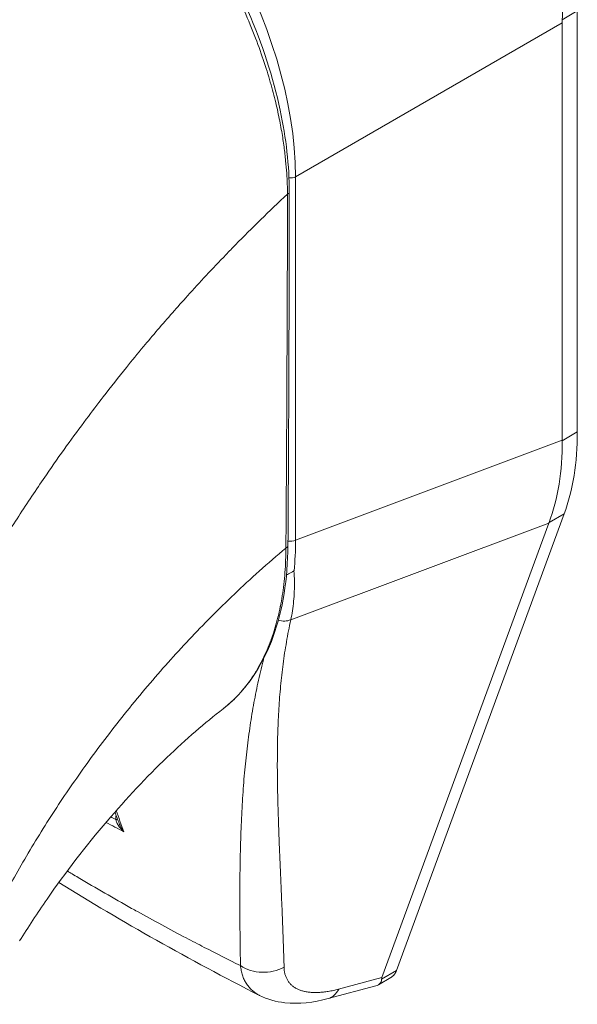
# Model space of a CAD drawing. Units: inches. Extents: x 10 to 459, y 9 to 282.
# Drawn here: x 441 to 442, y 138 to 139 of the extents above; entities that cross this region are included whole.
import ezdxf

# ---------------------------------------------------------------- set-up
doc = ezdxf.new("R2010")
doc.units = ezdxf.units.IN
doc.header["$LTSCALE"] = 28
doc.header["$MEASUREMENT"] = 0
doc.layers.add('Visible (ANSI)', color=7, linetype='Continuous', lineweight=5)
doc.layers.add('Visible Narrow (ANSI)', color=7, linetype='Continuous', lineweight=5)

msp = doc.modelspace()

# ---------------------------------------------------------------- linework, layer by layer
at = {"layer": 'Visible (ANSI)'}
for p, q in [((442.1038, 138.5555), (442.1038, 139.0667)), ((442.0854, 138.5455), (442.0854, 139.0523)), ((441.6839, 138.778), (441.6839, 138.778)), ((441.6332, 138.724), (441.6332, 138.724)), ((441.6246, 138.7144), (441.6246, 138.7144)), ((441.8841, 137.9017), (442.0878, 138.4561)), ((441.8665, 137.8932), (442.0692, 138.445)), ((441.6735, 138.2194), (441.6735, 138.2194)), ((441.5154, 138.1629), (441.5154, 138.1629)), ((441.6985, 138.1286), (441.6985, 138.1287)), ((441.7405, 138.0899), (441.7405, 138.0899)), ((441.7444, 137.9939), (441.7444, 137.9939)), ((441.8621, 137.8843), (441.8773, 137.8931)), ((441.7178, 137.8714), (441.7178, 137.8714)), ((441.8013, 137.8676), (441.859, 137.8831))]:
    msp.add_line(p, q, dxfattribs=at)
for centre, major_axis, ratio, start_param, end_param in [((442.1386, 139.083), (-0.0376, -0.0652), 0.57735, 5.436523, 5.497606), ((441.425, 138.7596), (-0.1952, 0.3381), 0.57735, 4.402829, 4.402831), ((441.4006, 138.7456), (0.2518, -0.4362), 0.57735, 6.184202, 6.18425), ((441.4006, 138.7456), (0.2641, -0.4574), 0.57735, 6.053598, 6.053636), ((442.046, 137.9807), (-0.1796, -0.0904), 0.107265, 6.169132, 6.23796)]:
    msp.add_ellipse(centre, major_axis=major_axis, ratio=ratio, start_param=start_param, end_param=end_param, dxfattribs=at)
for points, knots in [([(442.0855, 139.0561), (442.0867, 139.079), (442.0856, 139.1029), (442.0787, 139.1568), (442.0719, 139.1869), (442.0491, 139.259), (442.0307, 139.3005), (441.9851, 139.3795), (441.9583, 139.4162), (441.9073, 139.472), (441.8845, 139.493), (441.8412, 139.526), (441.8211, 139.5387), (441.8009, 139.5491)], [-2.744293, -2.744293, -2.744293, -2.744293, -2.388759, -2.388759, -1.963257, -1.963257, -1.372369, -1.372369, -0.781853, -0.781853, -0.353962, -0.353962, 0, 0, 0, 0]), ([(441.4644, 139.3518), (441.4967, 139.3332), (441.5293, 139.3079), (441.5886, 139.2497), (441.6163, 139.2164), (441.665, 139.1449), (441.6866, 139.1057), (441.7212, 139.0266), (441.7345, 138.9856), (441.7502, 138.9121), (441.7539, 138.8784), (441.7539, 138.8472)], [0, 0, 0, 0, 0.592282, 0.592282, 1.159374, 1.159374, 1.729222, 1.729222, 2.301383, 2.301383, 2.798357, 2.798357, 2.798357, 2.798357]), ([(442.1038, 138.5555), (442.1038, 138.537), (442.1025, 138.5194), (442.0971, 138.4861), (442.0931, 138.4705), (442.0878, 138.4561)], [0, 0, 0, 0, 0.294946, 0.294946, 0.5898921, 0.5898921, 0.5898921, 0.5898921]), ([(442.0694, 138.4455), (442.0748, 138.4599), (442.0789, 138.4756), (442.0843, 138.5089), (442.0856, 138.5265), (442.0854, 138.5448)], [-0.5896434, -0.5896434, -0.5896434, -0.5896434, -0.2948439, -0.2948439, 0, 0, 0, 0]), ([(441.7523, 138.4177), (441.752, 138.3772), (441.746, 138.3394), (441.7229, 138.2753), (441.7056, 138.2481), (441.6804, 138.225), (441.677, 138.2221), (441.6735, 138.2194)], [0, 0, 0, 0, 0.647397, 0.647397, 1.290887, 1.290887, 1.387391, 1.387391, 1.387391, 1.387391]), ([(441.7505, 138.3822), (441.7513, 138.3825), (441.7521, 138.3828), (441.754, 138.3836), (441.7551, 138.3842), (441.7572, 138.3853), (441.7581, 138.3859), (441.7592, 138.3867), (441.7594, 138.3869), (441.7596, 138.387)], [0.02247976, 0.02247976, 0.02247976, 0.02247976, 0.03464891, 0.03464891, 0.05076492, 0.05076492, 0.06565697, 0.06565697, 0.06905546, 0.06905546, 0.06905546, 0.06905546]), ([(441.6735, 138.2194), (441.6518, 138.2026), (441.6284, 138.1825), (441.5808, 138.1368), (441.556, 138.1105), (441.5068, 138.0528), (441.4819, 138.0204), (441.4479, 137.9713), (441.4368, 137.9542), (441.4264, 137.9375)], [0, 0, 0, 0, 0.448146, 0.448146, 0.920661, 0.920661, 1.442505, 1.442505, 1.718271, 1.718271, 1.718271, 1.718271]), ([(441.8841, 137.9017), (441.8835, 137.9), (441.8819, 137.897), (441.8794, 137.8944), (441.8778, 137.8934), (441.8773, 137.8931)], [0, 0, 0, 0, 0.1629274, 0.3097424, 0.3645106, 0.3645106, 0.3645106, 0.3645106]), ([(441.859, 137.8831), (441.8615, 137.8837), (441.8634, 137.8849), (441.866, 137.8882), (441.8662, 137.89), (441.8661, 137.8913)], [-0.07763421, -0.07763421, -0.07763421, -0.07763421, -0.03979196, -0.03979196, 0, 0, 0, 0]), ([(441.8013, 137.8676), (441.7833, 137.8628), (441.7655, 137.8606), (441.7379, 137.8637), (441.7274, 137.8665), (441.7178, 137.8714)], [0, 0, 0, 0, 0.2801665, 0.2801665, 0.4558719, 0.4558719, 0.4558719, 0.4558719])]:
    msp.add_open_spline(points, degree=3, knots=knots, dxfattribs=at)
for points in [[(441.7539, 138.8472), (441.7538, 138.7038), (441.7533, 138.5606), (441.7523, 138.4177)], [(442.0854, 138.5455), (442.0854, 138.5453), (442.0854, 138.5451), (442.0854, 138.5448)], [(442.0694, 138.4455), (442.0693, 138.4453), (442.0693, 138.4452), (442.0692, 138.445)], [(441.5474, 138.08), (441.5456, 138.0847), (441.5439, 138.0894), (441.5421, 138.094)], [(441.7178, 137.8714), (441.6324, 137.915), (441.5507, 137.9608), (441.474, 138.0086)]]:
    msp.add_open_spline(points, degree=3, dxfattribs=at)
at = {"layer": 'Visible Narrow (ANSI)'}
for p, q in [((442.1038, 139.0667), (442.0855, 139.0561)), ((441.7615, 138.8653), (442.0854, 139.0523)), ((441.7615, 138.4241), (441.7615, 138.8653)), ((442.1038, 138.5555), (442.0854, 138.5448)), ((441.7615, 138.4241), (442.0854, 138.5455)), ((441.4578, 138.502), (441.4578, 138.502)), ((441.4368, 138.4707), (441.4367, 138.4707)), ((442.0878, 138.4561), (442.0694, 138.4455)), ((441.7557, 138.3275), (442.0692, 138.445)), ((441.6207, 138.291), (441.6207, 138.291)), ((441.7236, 138.2837), (441.7236, 138.2837)), ((441.5168, 138.1647), (441.5168, 138.1647)), ((441.7025, 138.1698), (441.7025, 138.1698)), ((441.6964, 138.0959), (441.6964, 138.0959)), ((441.6955, 138.0767), (441.6955, 138.0767)), ((441.7428, 138.0303), (441.7428, 138.0303)), ((441.6939, 138.0021), (441.6939, 138.0021)), ((441.7448, 137.9843), (441.7448, 137.9843)), ((441.8841, 137.9017), (441.8661, 137.8913)), ((441.8139, 137.8791), (441.8665, 137.8932))]:
    msp.add_line(p, q, dxfattribs=at)
for centre, major_axis, ratio, start_param, end_param in [((441.4664, 139.0273), (-0.2067, 0.358), 0.588575, 3.94207, 5.482708), ((441.7549, 138.8707), (0.0115, 0), 0.57735, 4.592078, 5.323254), ((441.747, 138.8472), (0.00689, -0.00001), 0.577886, 5.458531, 6.283185), ((441.4006, 138.7456), (-0.2354, 0.4078), 0.57735, 4.470213, 4.470215), ((441.4007, 138.7456), (-0.1894, 0.3281), 0.57735, 4.361503, 4.361504), ((441.4006, 138.7456), (0.1803, -0.3123), 0.57735, 1.189663, 1.189665), ((441.7549, 138.4295), (0.0115, 0), 0.57735, 4.256739, 4.25678), ((441.7549, 138.4295), (0.0115, 0), 0.57735, 4.484832, 5.323254), ((441.4748, 138.5913), (-0.2021, 0.3539), 0.575068, 3.814791, 3.929629), ((441.7454, 138.4177), (0.00689, -0.00005), 0.581904, 5.407783, 6.283185), ((441.7455, 138.3422), (-0.0186, 0.0056), 0.824035, 1.55615, 2.375971), ((441.4144, 138.1017), (-0.066, -0.1144), 0.57735, 2.326045, 2.326106), ((441.4063, 138.1064), (-0.0603, -0.1044), 0.57735, 2.049741, 2.050041), ((441.5393, 138.0858), (-0.00689, -0.00013), 0.177169, 2.185374, 2.654021), ((441.723, 137.9386), (-0.0459, -0.0013), 0.852106, 0.879189, 2.110103), ((441.7894, 137.912), (0.0119, -0.0444), 0.59322, 6.283184, 6.874966)]:
    msp.add_ellipse(centre, major_axis=major_axis, ratio=ratio, start_param=start_param, end_param=end_param, dxfattribs=at)
for points, knots in [([(441.0659, 138.8487), (441.082, 138.8771), (441.0991, 138.9058), (441.1172, 138.9347), (441.1354, 138.9635), (441.1546, 138.9924), (441.175, 139.0213), (441.1953, 139.0502), (441.2167, 139.0792), (441.2391, 139.108), (441.2616, 139.1367), (441.2851, 139.1653), (441.3085, 139.1925), (441.332, 139.2197), (441.3554, 139.2455), (441.3804, 139.2716), (441.4054, 139.2978), (441.4319, 139.3243), (441.4596, 139.3504)], [0, 0, 0, 0, 0.1666667, 0.1666667, 0.1666667, 0.3333333, 0.3333333, 0.3333333, 0.5, 0.5, 0.5, 0.6666667, 0.6666667, 0.6666667, 0.8333333, 0.8333333, 0.8333333, 1, 1, 1, 1]), ([(441.7517, 138.8443), (441.7517, 138.8481), (441.7516, 138.8521), (441.7515, 138.8563), (441.7513, 138.8605), (441.7511, 138.865), (441.7508, 138.8698), (441.7505, 138.8745), (441.7501, 138.8795), (441.7495, 138.8848), (441.749, 138.8901), (441.7484, 138.8958), (441.7476, 138.9017), (441.7468, 138.9076), (441.7458, 138.9138), (441.7447, 138.9204), (441.7435, 138.927), (441.7422, 138.9339), (441.7406, 138.9413), (441.7391, 138.9486), (441.7373, 138.9563), (441.7352, 138.9645), (441.7331, 138.9727), (441.7307, 138.9812), (441.7279, 138.9902), (441.7252, 138.9992), (441.7221, 139.0086), (441.7186, 139.0185), (441.715, 139.0284), (441.711, 139.0389), (441.7064, 139.05), (441.7018, 139.0611), (441.6966, 139.0729), (441.6908, 139.0848), (441.6851, 139.0967), (441.6789, 139.1087), (441.6728, 139.1198), (441.6667, 139.1309), (441.6607, 139.1412), (441.6548, 139.1506), (441.649, 139.1601), (441.6433, 139.1688), (441.6378, 139.177), (441.6322, 139.1851), (441.6268, 139.1927), (441.6216, 139.1998), (441.6163, 139.2069), (441.6112, 139.2135), (441.6063, 139.2197), (441.6014, 139.2259), (441.5966, 139.2316), (441.5921, 139.2369), (441.5875, 139.2423), (441.5831, 139.2472), (441.5789, 139.2519), (441.5746, 139.2565), (441.5706, 139.2609), (441.5666, 139.2649), (441.5627, 139.269), (441.5589, 139.2728), (441.5553, 139.2764), (441.5516, 139.2799), (441.5481, 139.2833), (441.5448, 139.2864), (441.5414, 139.2896), (441.5381, 139.2925), (441.535, 139.2953), (441.5318, 139.2981), (441.5287, 139.3008), (441.5258, 139.3033), (441.5229, 139.3058), (441.5201, 139.3081), (441.5174, 139.3103), (441.5146, 139.3125), (441.512, 139.3146), (441.5096, 139.3165), (441.5071, 139.3184), (441.5047, 139.3202), (441.5026, 139.3219), (441.5004, 139.3235), (441.4983, 139.325), (441.4964, 139.3264), (441.4945, 139.3278), (441.4927, 139.3291), (441.491, 139.3303), (441.4893, 139.3315), (441.4877, 139.3326), (441.4862, 139.3336), (441.4847, 139.3346), (441.4833, 139.3356), (441.4819, 139.3365), (441.4805, 139.3374), (441.4792, 139.3383), (441.478, 139.3391), (441.4767, 139.3399), (441.4755, 139.3407), (441.4743, 139.3414), (441.4731, 139.3422), (441.472, 139.3429), (441.4708, 139.3436), (441.4697, 139.3443), (441.4686, 139.345), (441.4676, 139.3456), (441.4665, 139.3463), (441.4655, 139.3469), (441.4646, 139.3474), (441.4636, 139.348), (441.4628, 139.3485), (441.4619, 139.349), (441.4611, 139.3495), (441.4603, 139.3499), (441.4596, 139.3504)], [0, 0, 0, 0, 0.027027, 0.027027, 0.027027, 0.054054, 0.054054, 0.054054, 0.081081, 0.081081, 0.081081, 0.108108, 0.108108, 0.108108, 0.135135, 0.135135, 0.135135, 0.162162, 0.162162, 0.162162, 0.189189, 0.189189, 0.189189, 0.216216, 0.216216, 0.216216, 0.243243, 0.243243, 0.243243, 0.27027, 0.27027, 0.27027, 0.297297, 0.297297, 0.297297, 0.324324, 0.324324, 0.324324, 0.351351, 0.351351, 0.351351, 0.378378, 0.378378, 0.378378, 0.405405, 0.405405, 0.405405, 0.432432, 0.432432, 0.432432, 0.459459, 0.459459, 0.459459, 0.486486, 0.486486, 0.486486, 0.513514, 0.513514, 0.513514, 0.540541, 0.540541, 0.540541, 0.567568, 0.567568, 0.567568, 0.594595, 0.594595, 0.594595, 0.621622, 0.621622, 0.621622, 0.648649, 0.648649, 0.648649, 0.675676, 0.675676, 0.675676, 0.702703, 0.702703, 0.702703, 0.72973, 0.72973, 0.72973, 0.756757, 0.756757, 0.756757, 0.783784, 0.783784, 0.783784, 0.810811, 0.810811, 0.810811, 0.837838, 0.837838, 0.837838, 0.864865, 0.864865, 0.864865, 0.891892, 0.891892, 0.891892, 0.918919, 0.918919, 0.918919, 0.945946, 0.945946, 0.945946, 0.972973, 0.972973, 0.972973, 1, 1, 1, 1]), ([(441.371, 138.3644), (441.3724, 138.3668), (441.3737, 138.3691), (441.3751, 138.3714), (441.3852, 138.3887), (441.3958, 138.4064), (441.4072, 138.4248), (441.4087, 138.4272), (441.4102, 138.4296), (441.4118, 138.432), (441.4218, 138.4479), (441.4324, 138.4643), (441.4433, 138.4805), (441.4484, 138.4883), (441.4537, 138.496), (441.4589, 138.5035), (441.467, 138.5154), (441.4752, 138.5271), (441.4834, 138.5385), (441.4914, 138.5496), (441.4994, 138.5605), (441.5073, 138.5711), (441.5142, 138.5802), (441.521, 138.5892), (441.5279, 138.5981), (441.5371, 138.6101), (441.5464, 138.6219), (441.5562, 138.634), (441.5629, 138.6423), (441.5697, 138.6506), (441.5768, 138.6591), (441.588, 138.6726), (441.5998, 138.6863), (441.6121, 138.7003), (441.6181, 138.7071), (441.6242, 138.714), (441.6304, 138.7209), (441.6451, 138.7372), (441.6606, 138.7539), (441.6769, 138.7707), (441.6808, 138.7748), (441.6847, 138.7788), (441.6887, 138.7829), (441.7085, 138.803), (441.7295, 138.8236), (441.7517, 138.8443)], [0, 0, 0, 0, 0.0152892, 0.0152892, 0.0152892, 0.1281656, 0.1281656, 0.1281656, 0.1428571, 0.1428571, 0.1428571, 0.2397281, 0.2397281, 0.2397281, 0.2857143, 0.2857143, 0.2857143, 0.3578831, 0.3578831, 0.3578831, 0.4285714, 0.4285714, 0.4285714, 0.4897426, 0.4897426, 0.4897426, 0.5714286, 0.5714286, 0.5714286, 0.6267197, 0.6267197, 0.6267197, 0.7142857, 0.7142857, 0.7142857, 0.756805, 0.756805, 0.756805, 0.8571429, 0.8571429, 0.8571429, 0.8810186, 0.8810186, 0.8810186, 1, 1, 1, 1]), ([(441.7498, 138.4146), (441.7501, 138.4498), (441.7503, 138.4851), (441.7505, 138.5188), (441.7507, 138.5525), (441.7509, 138.5846), (441.751, 138.619), (441.7512, 138.6534), (441.7514, 138.6901), (441.7515, 138.7271), (441.7516, 138.7641), (441.7517, 138.8013), (441.7517, 138.8443)], [0, 0, 0, 0, 0.25, 0.25, 0.25, 0.5, 0.5, 0.5, 0.75, 0.75, 0.75, 1, 1, 1, 1]), ([(441.39, 137.9585), (441.3983, 137.9753), (441.4075, 137.9928), (441.418, 138.0116), (441.4286, 138.0305), (441.4404, 138.0505), (441.4526, 138.0702), (441.4649, 138.0899), (441.4777, 138.1093), (441.4908, 138.1283), (441.5039, 138.1472), (441.5173, 138.1659), (441.5326, 138.1858), (441.5479, 138.2058), (441.5649, 138.227), (441.5817, 138.2468), (441.5985, 138.2666), (441.6149, 138.285), (441.6322, 138.3034), (441.6496, 138.3218), (441.6677, 138.3401), (441.6872, 138.3587), (441.7067, 138.3773), (441.7276, 138.3961), (441.7498, 138.4146)], [0, 0, 0, 0, 0.125, 0.125, 0.125, 0.25, 0.25, 0.25, 0.375, 0.375, 0.375, 0.5, 0.5, 0.5, 0.625, 0.625, 0.625, 0.75, 0.75, 0.75, 0.875, 0.875, 0.875, 1, 1, 1, 1]), ([(441.6735, 138.2194), (441.6737, 138.2195), (441.6738, 138.2196), (441.6739, 138.2197), (441.6747, 138.2203), (441.6754, 138.2209), (441.6761, 138.2214), (441.6788, 138.2236), (441.6816, 138.226), (441.6843, 138.2286), (441.685, 138.2293), (441.6857, 138.2299), (441.6864, 138.2305), (441.6892, 138.2333), (441.6919, 138.2362), (441.6946, 138.2392), (441.6952, 138.2398), (441.6958, 138.2405), (441.6964, 138.2412), (441.699, 138.2442), (441.7015, 138.2474), (441.704, 138.2507), (441.7044, 138.2513), (441.7049, 138.252), (441.7054, 138.2526), (441.7078, 138.256), (441.7102, 138.2594), (441.7124, 138.263), (441.7128, 138.2636), (441.7131, 138.2642), (441.7135, 138.2649), (441.7157, 138.2685), (441.7178, 138.2722), (441.7198, 138.276), (441.7201, 138.2766), (441.7204, 138.2772), (441.7207, 138.2778), (441.7227, 138.2816), (441.7246, 138.2855), (441.7263, 138.2895), (441.7265, 138.29), (441.7268, 138.2906), (441.727, 138.2911), (441.7287, 138.2952), (441.7304, 138.2992), (441.7318, 138.3033), (441.732, 138.3038), (441.7322, 138.3043), (441.7324, 138.3048), (441.7339, 138.309), (441.7353, 138.3132), (441.7365, 138.3173), (441.7366, 138.3177), (441.7367, 138.3181), (441.7369, 138.3185), (441.7381, 138.3226), (441.7391, 138.3266), (441.7401, 138.3305), (441.7402, 138.3308), (441.7403, 138.3311), (441.7403, 138.3314), (441.7413, 138.3354), (441.7422, 138.3392), (441.743, 138.3431), (441.743, 138.3434), (441.7431, 138.3437), (441.7431, 138.344), (441.7439, 138.348), (441.7447, 138.3521), (441.7453, 138.3563), (441.7454, 138.3565), (441.7454, 138.3568), (441.7454, 138.357), (441.7461, 138.3613), (441.7467, 138.3657), (441.7472, 138.3702), (441.7472, 138.3703), (441.7473, 138.3705), (441.7473, 138.3706), (441.7478, 138.3752), (441.7483, 138.3799), (441.7486, 138.3847), (441.7486, 138.3848), (441.7487, 138.3849), (441.7487, 138.385), (441.749, 138.3899), (441.7493, 138.395), (441.7495, 138.3999), (441.7497, 138.4049), (441.7498, 138.4098), (441.7498, 138.4146)], [0.7009016, 0.7009016, 0.7009016, 0.7009016, 0.7017394, 0.7017394, 0.7017394, 0.7058824, 0.7058824, 0.7058824, 0.7216774, 0.7216774, 0.7216774, 0.7254902, 0.7254902, 0.7254902, 0.7415813, 0.7415813, 0.7415813, 0.745098, 0.745098, 0.745098, 0.7614429, 0.7614429, 0.7614429, 0.7647059, 0.7647059, 0.7647059, 0.781345, 0.781345, 0.781345, 0.7843137, 0.7843137, 0.7843137, 0.8012383, 0.8012383, 0.8012383, 0.8039216, 0.8039216, 0.8039216, 0.8211313, 0.8211313, 0.8211313, 0.8235294, 0.8235294, 0.8235294, 0.841031, 0.841031, 0.841031, 0.8431373, 0.8431373, 0.8431373, 0.8609352, 0.8609352, 0.8609352, 0.8627451, 0.8627451, 0.8627451, 0.8808002, 0.8808002, 0.8808002, 0.8823529, 0.8823529, 0.8823529, 0.9006992, 0.9006992, 0.9006992, 0.9019608, 0.9019608, 0.9019608, 0.9206058, 0.9206058, 0.9206058, 0.9215686, 0.9215686, 0.9215686, 0.9404978, 0.9404978, 0.9404978, 0.9411765, 0.9411765, 0.9411765, 0.9603964, 0.9603964, 0.9603964, 0.9607843, 0.9607843, 0.9607843, 0.9802899, 0.9802899, 0.9802899, 1, 1, 1, 1]), ([(441.7596, 138.387), (441.7599, 138.3827), (441.7601, 138.3785), (441.7601, 138.3743), (441.7602, 138.3701), (441.7602, 138.366), (441.76, 138.3619), (441.7598, 138.3579), (441.7596, 138.3539), (441.7592, 138.35), (441.7588, 138.3461), (441.7584, 138.3423), (441.7578, 138.3385), (441.7572, 138.3348), (441.7565, 138.3311), (441.7557, 138.3275)], [0, 0, 0, 0, 0.2, 0.2, 0.2, 0.4, 0.4, 0.4, 0.6, 0.6, 0.6, 0.8, 0.8, 0.8, 1, 1, 1, 1]), ([(441.7557, 138.3275), (441.7548, 138.323), (441.7538, 138.3185), (441.753, 138.314), (441.7521, 138.3095), (441.7513, 138.3051), (441.7505, 138.3006), (441.7498, 138.2961), (441.749, 138.2917), (441.7483, 138.2872), (441.7477, 138.2827), (441.747, 138.2783), (441.7464, 138.2738), (441.7459, 138.2693), (441.7453, 138.2649), (441.7448, 138.2604), (441.7443, 138.2559), (441.7438, 138.2514), (441.7434, 138.2469), (441.743, 138.2424), (441.7426, 138.2379), (441.7422, 138.2334), (441.7419, 138.2289), (441.7416, 138.2243), (441.7413, 138.2197), (441.741, 138.2152), (441.7408, 138.2106), (441.7406, 138.206), (441.7403, 138.2013), (441.7402, 138.1967), (441.74, 138.192), (441.7399, 138.1873), (441.7397, 138.1826), (441.7396, 138.1779), (441.7396, 138.1731), (441.7395, 138.1683), (441.7395, 138.1634), (441.7394, 138.1586), (441.7394, 138.1537), (441.7394, 138.1487), (441.7394, 138.1438), (441.7395, 138.1388), (441.7395, 138.1337), (441.7396, 138.1286), (441.7397, 138.1235), (441.7398, 138.1183), (441.7399, 138.1131), (441.74, 138.1078), (441.7402, 138.1024), (441.7403, 138.0971), (441.7405, 138.0916), (441.7407, 138.0861), (441.7408, 138.0805), (441.741, 138.0749), (441.7412, 138.0692), (441.7415, 138.0635), (441.7417, 138.0576), (441.7419, 138.0517), (441.7422, 138.0457), (441.7424, 138.0397), (441.7427, 138.0335), (441.7429, 138.0273), (441.7432, 138.021), (441.7435, 138.0146), (441.7438, 138.0082), (441.744, 138.0016), (441.7443, 137.9949), (441.7446, 137.9881), (441.7449, 137.9813), (441.7452, 137.9742), (441.7455, 137.9672), (441.7458, 137.9599), (441.746, 137.9525), (441.7463, 137.9451), (441.7466, 137.9376), (441.7468, 137.9298), (441.7471, 137.922), (441.7474, 137.9139), (441.7476, 137.9057)], [0, 0, 0, 0, 0.038462, 0.038462, 0.038462, 0.076923, 0.076923, 0.076923, 0.115385, 0.115385, 0.115385, 0.153846, 0.153846, 0.153846, 0.192308, 0.192308, 0.192308, 0.230769, 0.230769, 0.230769, 0.269231, 0.269231, 0.269231, 0.307692, 0.307692, 0.307692, 0.346154, 0.346154, 0.346154, 0.384615, 0.384615, 0.384615, 0.423077, 0.423077, 0.423077, 0.461538, 0.461538, 0.461538, 0.5, 0.5, 0.5, 0.538462, 0.538462, 0.538462, 0.576923, 0.576923, 0.576923, 0.615385, 0.615385, 0.615385, 0.653846, 0.653846, 0.653846, 0.692308, 0.692308, 0.692308, 0.730769, 0.730769, 0.730769, 0.769231, 0.769231, 0.769231, 0.807692, 0.807692, 0.807692, 0.846154, 0.846154, 0.846154, 0.884615, 0.884615, 0.884615, 0.923077, 0.923077, 0.923077, 0.961538, 0.961538, 0.961538, 1, 1, 1, 1]), ([(441.7228, 138.2804), (441.7223, 138.2784), (441.7218, 138.2764), (441.7213, 138.2744), (441.7201, 138.2699), (441.719, 138.2654), (441.718, 138.2609), (441.717, 138.2564), (441.716, 138.2518), (441.715, 138.2473), (441.7141, 138.2428), (441.7131, 138.2383), (441.7123, 138.2337), (441.7114, 138.2292), (441.7106, 138.2246), (441.7098, 138.22), (441.709, 138.2154), (441.7082, 138.2108), (441.7075, 138.2062), (441.7067, 138.2016), (441.706, 138.1969), (441.7054, 138.1922), (441.7047, 138.1875), (441.7041, 138.1828), (441.7035, 138.178), (441.7029, 138.1733), (441.7023, 138.1685), (441.7018, 138.1636), (441.7013, 138.1588), (441.7007, 138.1539), (441.7003, 138.1489), (441.6998, 138.144), (441.6994, 138.139), (441.6989, 138.1339), (441.6985, 138.1289), (441.6981, 138.1237), (441.6978, 138.1185), (441.6974, 138.1133), (441.6971, 138.1081), (441.6968, 138.1027), (441.6964, 138.0974), (441.6962, 138.092), (441.6959, 138.0865), (441.6957, 138.081), (441.6954, 138.0754), (441.6952, 138.0697), (441.695, 138.064), (441.6948, 138.0582), (441.6947, 138.0523), (441.6945, 138.0464), (441.6944, 138.0404), (441.6943, 138.0343), (441.6941, 138.0282), (441.6941, 138.0219), (441.694, 138.0155), (441.6939, 138.0092), (441.6939, 138.0026), (441.6939, 137.996), (441.6938, 137.9893), (441.6939, 137.9825), (441.6939, 137.9755), (441.6939, 137.9685), (441.6939, 137.9614), (441.694, 137.954), (441.6941, 137.9467), (441.6942, 137.9392), (441.6943, 137.9315), (441.6944, 137.9237), (441.6945, 137.9158), (441.6946, 137.9076)], [0.1366778, 0.1366778, 0.1366778, 0.1366778, 0.1538462, 0.1538462, 0.1538462, 0.1923077, 0.1923077, 0.1923077, 0.2307692, 0.2307692, 0.2307692, 0.2692308, 0.2692308, 0.2692308, 0.3076923, 0.3076923, 0.3076923, 0.3461538, 0.3461538, 0.3461538, 0.3846154, 0.3846154, 0.3846154, 0.4230769, 0.4230769, 0.4230769, 0.4615385, 0.4615385, 0.4615385, 0.5, 0.5, 0.5, 0.5384615, 0.5384615, 0.5384615, 0.5769231, 0.5769231, 0.5769231, 0.6153846, 0.6153846, 0.6153846, 0.6538462, 0.6538462, 0.6538462, 0.6923077, 0.6923077, 0.6923077, 0.7307692, 0.7307692, 0.7307692, 0.7692308, 0.7692308, 0.7692308, 0.8076923, 0.8076923, 0.8076923, 0.8461538, 0.8461538, 0.8461538, 0.8846154, 0.8846154, 0.8846154, 0.9230769, 0.9230769, 0.9230769, 0.9615385, 0.9615385, 0.9615385, 1, 1, 1, 1]), ([(441.5531, 138.0702), (441.5522, 138.071), (441.5514, 138.0718), (441.5506, 138.0725), (441.5499, 138.0733), (441.5492, 138.074), (441.5486, 138.0748), (441.548, 138.0755), (441.5474, 138.0763), (441.5469, 138.077), (441.5464, 138.0777), (441.546, 138.0784), (441.5456, 138.0791), (441.5452, 138.0798), (441.5448, 138.0805), (441.5445, 138.0811), (441.5442, 138.0818), (441.544, 138.0824), (441.5438, 138.0831), (441.5436, 138.0837), (441.5434, 138.0843), (441.5433, 138.0849)], [0, 0, 0, 0, 0.1428571, 0.1428571, 0.1428571, 0.2857143, 0.2857143, 0.2857143, 0.4285714, 0.4285714, 0.4285714, 0.5714286, 0.5714286, 0.5714286, 0.7142857, 0.7142857, 0.7142857, 0.8571429, 0.8571429, 0.8571429, 0.9999993, 0.9999993, 0.9999993, 0.9999993]), ([(441.5531, 138.0702), (441.5523, 138.0712), (441.5515, 138.0722), (441.5509, 138.0732), (441.5502, 138.0742), (441.5497, 138.0752), (441.5492, 138.0761), (441.5486, 138.0771), (441.5482, 138.078), (441.5478, 138.0789), (441.5477, 138.0793), (441.5475, 138.0796), (441.5474, 138.08)], [0.0000004, 0.0000004, 0.0000004, 0.0000004, 0.1666667, 0.1666667, 0.1666667, 0.3333333, 0.3333333, 0.3333333, 0.5, 0.5, 0.5, 0.5671174, 0.5671174, 0.5671174, 0.5671174]), ([(441.6946, 137.9076), (441.6799, 137.9149), (441.6653, 137.9223), (441.6506, 137.9298), (441.6433, 137.9336), (441.636, 137.9374), (441.6286, 137.9412), (441.6089, 137.9516), (441.5891, 137.9623), (441.5694, 137.9732), (441.5671, 137.9745), (441.5647, 137.9758), (441.5624, 137.9771), (441.5404, 137.9894), (441.5188, 138.0019), (441.4975, 138.0145), (441.4951, 138.016), (441.4926, 138.0175), (441.4902, 138.0189), (441.4882, 138.0201), (441.4862, 138.0213), (441.4843, 138.0225)], [0, 0, 0, 0, 0.1332987, 0.1332987, 0.1332987, 0.2, 0.2, 0.2, 0.378562, 0.378562, 0.378562, 0.4, 0.4, 0.4, 0.6, 0.6, 0.6, 0.6231445, 0.6231445, 0.6231445, 0.6418642, 0.6418642, 0.6418642, 0.6418642]), ([(441.6946, 137.9076), (441.6949, 137.9056), (441.6952, 137.9036), (441.6956, 137.9016), (441.696, 137.8997), (441.6965, 137.8978), (441.697, 137.896), (441.6976, 137.8942), (441.6983, 137.8925), (441.699, 137.8909), (441.6998, 137.8892), (441.7006, 137.8877), (441.7016, 137.8862), (441.7025, 137.8847), (441.7035, 137.8833), (441.7046, 137.8819), (441.7057, 137.8806), (441.7069, 137.8793), (441.7082, 137.8781), (441.7094, 137.877), (441.7108, 137.8759), (441.7122, 137.8748), (441.7136, 137.8738), (441.7151, 137.8729), (441.7167, 137.872), (441.717, 137.8718), (441.7174, 137.8716), (441.7178, 137.8714)], [0, 0, 0, 0, 0.0555556, 0.0555556, 0.0555556, 0.1111111, 0.1111111, 0.1111111, 0.1666667, 0.1666667, 0.1666667, 0.2222222, 0.2222222, 0.2222222, 0.2777778, 0.2777778, 0.2777778, 0.3333333, 0.3333333, 0.3333333, 0.3888889, 0.3888889, 0.3888889, 0.4444444, 0.4444444, 0.4444444, 0.4570038, 0.4570038, 0.4570038, 0.4570038]), ([(441.7476, 137.9057), (441.7476, 137.9042), (441.7478, 137.9028), (441.7479, 137.9014), (441.7481, 137.9), (441.7484, 137.8987), (441.7487, 137.8974), (441.7491, 137.8961), (441.7495, 137.8948), (441.75, 137.8936), (441.7505, 137.8924), (441.751, 137.8913), (441.7516, 137.8902), (441.7523, 137.8891), (441.753, 137.8881), (441.7537, 137.8871), (441.7545, 137.8862), (441.7553, 137.8852), (441.7562, 137.8844), (441.7571, 137.8835), (441.7581, 137.8827), (441.7591, 137.882), (441.7601, 137.8812), (441.7612, 137.8805), (441.7624, 137.8799), (441.7636, 137.8793), (441.7648, 137.8787), (441.7661, 137.8782), (441.7673, 137.8777), (441.7687, 137.8772), (441.7701, 137.8768), (441.7715, 137.8764), (441.773, 137.8761), (441.7745, 137.8758), (441.776, 137.8755), (441.7776, 137.8753), (441.7792, 137.8752), (441.7808, 137.875), (441.7825, 137.8749), (441.7843, 137.8749), (441.786, 137.8749), (441.7878, 137.8749), (441.7896, 137.875), (441.7915, 137.8751), (441.7934, 137.8752), (441.7953, 137.8755), (441.7972, 137.8757), (441.7992, 137.876), (441.8013, 137.8763), (441.8033, 137.8766), (441.8054, 137.877), (441.8075, 137.8775), (441.8096, 137.878), (441.8117, 137.8785), (441.8139, 137.8791)], [0, 0, 0, 0, 0.055556, 0.055556, 0.055556, 0.111111, 0.111111, 0.111111, 0.166667, 0.166667, 0.166667, 0.222222, 0.222222, 0.222222, 0.277778, 0.277778, 0.277778, 0.333333, 0.333333, 0.333333, 0.388889, 0.388889, 0.388889, 0.444444, 0.444444, 0.444444, 0.5, 0.5, 0.5, 0.555556, 0.555556, 0.555556, 0.611111, 0.611111, 0.611111, 0.666667, 0.666667, 0.666667, 0.722222, 0.722222, 0.722222, 0.777778, 0.777778, 0.777778, 0.833333, 0.833333, 0.833333, 0.888889, 0.888889, 0.888889, 0.944444, 0.944444, 0.944444, 1, 1, 1, 1])]:
    msp.add_open_spline(points, degree=3, knots=knots, dxfattribs=at)
for points in [[(441.5433, 138.0849), (441.5411, 138.086), (441.5391, 138.0871), (441.537, 138.0882)], [(441.5433, 138.0849), (441.5432, 138.0866), (441.5433, 138.0883), (441.5436, 138.09)], [(441.5435, 138.0957), (441.5467, 138.0873), (441.5499, 138.0789), (441.5531, 138.0702)], [(441.5531, 138.0702), (441.5458, 138.0739), (441.5385, 138.0777), (441.5313, 138.0815)]]:
    msp.add_open_spline(points, degree=3, dxfattribs=at)

doc.saveas('drawing.dxf')
